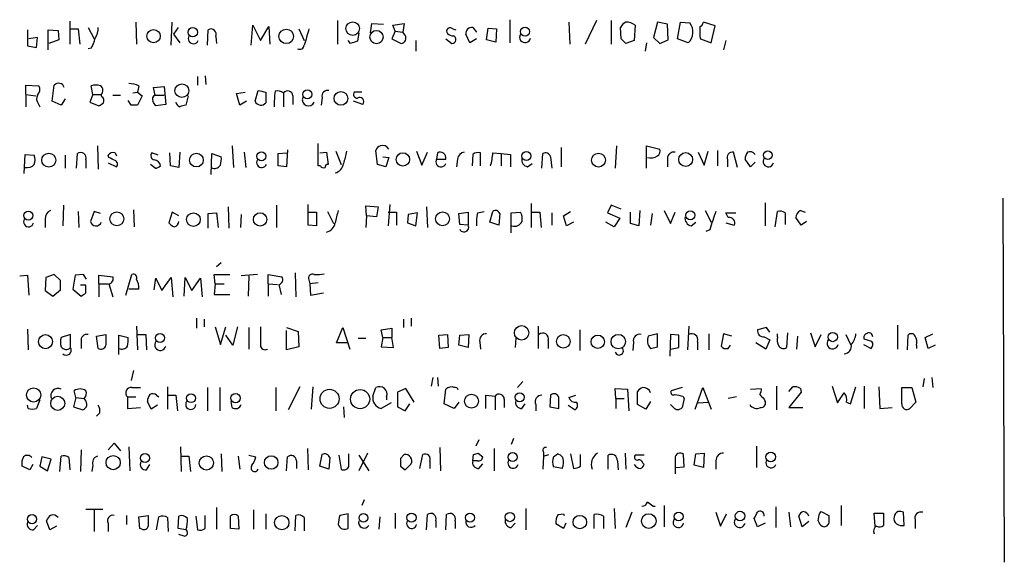
# Model space of a CAD drawing. Extents: x 8 to 1022, y 9 to 818.
# Drawn here: x 914 to 1022, y 63 to 123 of the extents above; entities that cross this region are included whole.
import ezdxf

# ---------------------------------------------------------------- set-up
doc = ezdxf.new("R2010")
doc.units = 0
doc.header["$MEASUREMENT"] = 0
doc.layers.add('MAIN', color=5, linetype='CONTINUOUS')

msp = doc.modelspace()

# ---------------------------------------------------------------- linework, layer by layer
at = {"layer": 'MAIN'}
for p, q in [((967.9093, 122.5126), (967.9093, 119.9726)), ((914.8233, 121.4119), (914.8233, 119.6339)), ((917.1093, 119.2106), (917.1093, 121.4119)), ((917.1093, 121.4119), (918.21, 121.3273)), ((919.48, 122.3433), (919.48, 119.8033)), ((919.48, 121.4966), (920.4113, 121.4966)), ((920.4113, 121.4966), (920.5807, 119.8033)), ((921.512, 121.6659), (922.1893, 120.3959)), ((926.7613, 122.2586), (926.846, 119.8033)), ((930.656, 119.7186), (930.7407, 122.2586)), ((931.418, 121.6659), (930.91, 120.9039)), ((934.6353, 119.7186), (934.72, 121.4119)), ((939.4613, 119.7186), (939.6307, 121.9199)), ((939.6307, 121.9199), (940.4773, 120.2266)), ((940.4773, 120.2266), (941.4087, 121.7506)), ((941.4087, 121.7506), (941.4933, 119.8033)), ((944.7107, 121.4966), (945.3033, 120.2266)), ((948.944, 122.4279), (948.944, 119.8033)), ((952.5847, 121.0733), (952.754, 122.0893)), ((952.754, 122.0893), (954.024, 122.0046)), ((955.04, 121.9199), (956.31, 122.0893)), ((955.294, 121.2426), (955.04, 121.9199)), ((956.31, 122.0893), (956.1407, 121.1579)), ((961.644, 121.4966), (961.9827, 121.4119)), ((963.8453, 121.6659), (964.2687, 121.1579)), ((965.3693, 120.3113), (965.5387, 121.5813)), ((965.5387, 121.5813), (966.47, 121.4966)), ((966.47, 121.4966), (966.3853, 120.0573)), ((974.4287, 122.2586), (974.5133, 119.8033)), ((977.4767, 122.4279), (976.2067, 119.8033)), ((979.0853, 122.4279), (979.0853, 119.8033)), ((980.186, 120.3959), (980.1013, 121.6659)), ((981.71, 121.9199), (981.6253, 120.2266)), ((984.1653, 122.2586), (983.742, 120.5653)), ((985.266, 122.0046), (984.1653, 122.2586)), ((985.3507, 120.3113), (985.266, 122.0046)), ((986.3667, 120.3959), (986.7053, 122.2586)), ((986.7053, 122.2586), (987.7213, 122.1739)), ((990.5153, 121.8353), (989.2453, 122.2586)), ((990.092, 119.9726), (990.5153, 121.8353)), ((915.924, 120.5653), (914.9927, 120.3959)), ((915.8393, 119.4646), (915.924, 120.5653)), ((918.2947, 120.3113), (917.194, 119.8879)), ((918.21, 121.3273), (918.2947, 120.3113)), ((930.91, 120.9039), (931.5873, 119.9726)), ((935.5667, 120.6499), (935.6513, 119.8879)), ((951.3147, 121.0733), (951.1453, 120.1419)), ((955.294, 121.2426), (954.9553, 120.3959)), ((954.9553, 120.3959), (955.9713, 119.8879)), ((955.294, 121.2426), (956.1407, 121.1579)), ((956.3947, 120.8193), (956.1407, 121.1579)), ((960.882, 120.3959), (961.5593, 119.8879)), ((963.5067, 119.9726), (963.0833, 120.9039)), ((964.2687, 120.3959), (963.5067, 119.9726)), ((966.3853, 120.0573), (965.3693, 120.3113)), ((983.742, 120.5653), (984.4193, 119.8879)), ((984.4193, 119.8879), (985.3507, 120.3113)), ((987.552, 119.9726), (986.3667, 120.3959)), ((988.822, 120.6499), (988.9067, 120.3959)), ((988.9067, 120.3959), (990.092, 119.9726)), ((914.8233, 119.6339), (915.8393, 119.4646)), ((921.8507, 119.3799), (921.512, 119.2953)), ((950.3833, 119.8879), (950.1293, 120.2266)), ((957.58, 120.2266), (957.58, 119.0413)), ((981.6253, 120.2266), (980.694, 119.8879)), ((982.98, 119.9726), (982.8107, 119.0413)), ((991.7007, 120.2266), (991.4467, 119.2106)), ((933.5347, 116.2473), (933.5347, 115.3159)), ((934.3813, 116.3319), (934.466, 115.4006)), ((914.654, 114.2999), (914.654, 115.3159)), ((914.654, 115.3159), (916.0933, 115.2313)), ((917.5327, 113.5379), (917.7867, 115.3159)), ((922.02, 114.2999), (921.8507, 115.2313)), ((927.1, 115.2313), (926.9307, 114.5539)), ((928.7087, 115.0619), (929.894, 115.1466)), ((928.878, 114.2153), (928.7087, 115.0619)), ((929.894, 115.1466), (930.0633, 113.1993)), ((914.654, 114.2999), (914.654, 112.9453)), ((914.654, 114.2999), (915.7547, 114.1306)), ((922.02, 114.2999), (921.6813, 113.4533)), ((922.02, 114.2999), (922.9513, 114.2999)), ((923.036, 114.0459), (922.9513, 114.2999)), ((924.2213, 114.2153), (925.068, 114.2153)), ((926.4227, 114.4693), (926.9307, 114.5539)), ((926.9307, 114.5539), (927.4387, 114.1306)), ((927.4387, 114.1306), (926.9307, 113.1146)), ((928.878, 114.2153), (929.894, 114.2153)), ((932.5187, 114.1306), (932.2647, 113.1146)), ((937.8527, 114.3846), (938.784, 114.5539)), ((938.1913, 113.1146), (937.8527, 114.3846)), ((939.8847, 113.5379), (940.2233, 114.7233)), ((941.07, 114.5539), (941.07, 113.3686)), ((943.0173, 114.4693), (943.0173, 112.9453)), ((944.0333, 114.1306), (944.0333, 113.1993)), ((947.2507, 113.9613), (947.166, 113.1146)), ((951.6533, 114.5539), (950.8067, 114.5539)), ((916.0087, 113.2839), (916.178, 112.9453)), ((918.5487, 113.1146), (917.5327, 113.5379)), ((918.972, 113.7919), (918.5487, 113.1146)), ((921.6813, 113.4533), (922.6973, 113.0299)), ((926.2533, 113.1146), (925.9147, 113.6226)), ((930.0633, 113.1993), (928.9627, 113.0299)), ((938.9533, 113.5379), (938.1913, 113.1146)), ((951.738, 113.1993), (950.722, 113.5379)), ((922.528, 108.6273), (922.6127, 106.0873)), ((937.3447, 108.6273), (937.514, 106.2566)), ((946.8273, 106.4259), (946.8273, 108.8813)), ((973.582, 108.4579), (973.582, 106.3413)), ((979.678, 108.6273), (979.5087, 106.1719)), ((982.98, 106.1719), (982.98, 108.6273)), ((982.98, 108.6273), (984.4193, 108.2886)), ((914.4847, 105.5793), (914.5693, 107.6959)), ((914.5693, 107.6959), (915.5853, 107.6113)), ((918.972, 107.6113), (918.972, 106.1719)), ((920.242, 106.1719), (920.3267, 107.7806)), ((923.798, 107.3573), (923.7133, 107.6113)), ((924.4753, 107.8653), (924.6447, 107.5266)), ((929.2167, 107.6113), (928.5393, 107.8653)), ((930.5713, 106.4259), (930.4867, 107.8653)), ((931.5873, 107.9499), (931.5027, 106.2566)), ((935.0587, 105.4946), (935.1433, 107.7806)), ((935.1433, 107.7806), (936.1593, 107.4419)), ((938.6993, 107.9499), (938.8687, 106.2566)), ((942.4247, 107.7806), (943.356, 107.8653)), ((942.4247, 106.4259), (942.4247, 107.7806)), ((943.4407, 108.2039), (943.356, 106.3413)), ((946.9967, 107.8653), (947.7587, 107.9499)), ((947.7587, 107.9499), (947.928, 106.5953)), ((948.7747, 108.0346), (949.3673, 106.5953)), ((953.3467, 106.5953), (953.1773, 108.1193)), ((953.9393, 107.4419), (954.6167, 107.3573)), ((954.6167, 107.3573), (954.278, 106.3413)), ((957.6647, 108.0346), (958.2573, 106.5106)), ((958.2573, 106.5106), (958.85, 107.9499)), ((959.9507, 107.8653), (959.866, 107.1879)), ((963.8453, 107.6959), (963.7607, 106.4259)), ((964.692, 106.4259), (964.692, 107.8653)), ((966.0467, 107.8653), (966.978, 107.7806)), ((966.978, 107.7806), (966.978, 106.4259)), ((966.978, 107.7806), (967.994, 107.6959)), ((967.994, 107.6959), (967.994, 106.3413)), ((971.4653, 106.1719), (971.55, 107.7806)), ((972.3967, 107.4419), (972.566, 106.1719)), ((988.6527, 107.9499), (989.33, 106.5106)), ((989.33, 106.5106), (989.7533, 108.0346)), ((990.7693, 108.1193), (990.7693, 106.4259)), ((992.9707, 106.2566), (992.5473, 107.9499)), ((921.258, 107.1033), (921.258, 106.1719)), ((923.7133, 106.7646), (924.6447, 106.3413)), ((928.878, 106.1719), (928.37, 106.5953)), ((931.5027, 106.2566), (930.5713, 106.4259)), ((943.356, 106.3413), (942.4247, 106.4259)), ((947.0813, 106.4259), (946.8273, 106.4259)), ((954.278, 106.3413), (953.3467, 106.5953)), ((959.866, 107.1879), (960.882, 107.1879)), ((962.152, 107.1879), (962.0673, 106.3413)), ((969.8567, 106.3413), (970.3647, 106.6799)), ((985.266, 107.2726), (985.266, 106.3413)), ((991.87, 107.1033), (991.87, 106.3413)), ((994.41, 106.3413), (993.8173, 107.1879)), ((994.918, 106.8493), (994.41, 106.3413)), ((918.8027, 102.1079), (918.718, 99.8219)), ((936.9213, 101.9386), (937.006, 99.5679)), ((942.2553, 102.1079), (942.2553, 99.6526)), ((945.7267, 99.9066), (945.7267, 102.1926)), ((952.1613, 100.9226), (952.0767, 102.0233)), ((952.0767, 102.0233), (953.4313, 101.9386)), ((953.4313, 101.9386), (953.262, 100.8379)), ((954.7013, 102.1926), (954.532, 99.8219)), ((958.7653, 101.9386), (958.85, 99.6526)), ((970.28, 102.2773), (970.28, 99.6526)), ((979.0853, 102.1079), (978.662, 101.2613)), ((980.186, 101.6846), (979.0853, 102.1079)), ((996.0187, 102.3619), (996.0187, 99.8219)), ((1022.1807, 102.8699), (1022.35, 62.8226)), ((920.4113, 101.4306), (920.496, 99.6526)), ((922.1893, 101.4306), (921.766, 100.3299)), ((922.8667, 101.1766), (922.1893, 101.4306)), ((926.5073, 101.5999), (926.592, 99.7373)), ((930.7407, 101.3459), (930.402, 100.1606)), ((931.5027, 100.9226), (930.7407, 101.3459)), ((934.72, 101.1766), (935.6513, 101.2613)), ((934.72, 99.5679), (934.72, 101.1766)), ((935.6513, 101.2613), (935.8207, 99.6526)), ((938.3607, 101.0919), (938.276, 99.6526)), ((945.8113, 101.3459), (946.658, 101.3459)), ((946.658, 101.3459), (946.658, 99.8219)), ((947.8433, 101.4306), (948.5207, 100.0759)), ((952.1613, 100.9226), (952.0767, 99.6526)), ((953.262, 100.8379), (952.1613, 100.9226)), ((954.532, 101.3459), (955.4633, 101.3459)), ((955.4633, 101.3459), (955.4633, 99.9066)), ((956.7333, 101.0919), (956.6487, 100.1606)), ((957.7493, 101.2613), (956.7333, 101.0919)), ((957.58, 99.8219), (957.7493, 101.2613)), ((962.3213, 101.1766), (963.3373, 101.3459)), ((962.406, 99.9913), (962.3213, 101.1766)), ((963.3373, 101.3459), (963.3373, 99.9066)), ((964.3533, 101.2613), (965.1153, 101.4306)), ((965.708, 100.2453), (966.0467, 101.4306)), ((966.8087, 101.1766), (966.724, 99.9066)), ((968.0787, 101.2613), (969.0947, 101.3459)), ((968.0787, 99.0599), (968.0787, 101.2613)), ((970.28, 101.3459), (971.2113, 101.3459)), ((971.2113, 101.3459), (971.3807, 99.6526)), ((972.566, 101.2613), (972.566, 99.9066)), ((973.836, 100.9226), (974.598, 101.4306)), ((974.1747, 99.8219), (973.836, 100.9226)), ((978.662, 101.2613), (980.0167, 100.6686)), ((981.202, 100.0759), (981.202, 101.3459)), ((982.218, 101.5153), (982.1333, 99.8219)), ((983.5727, 101.1766), (983.4033, 99.9066)), ((984.9273, 101.5153), (985.6047, 100.0759)), ((985.6047, 100.0759), (986.1127, 101.3459)), ((989.4147, 101.5153), (990.092, 100.2453)), ((991.9547, 100.7533), (991.7007, 101.2613)), ((991.7007, 101.2613), (992.8013, 101.2613)), ((997.1193, 99.7373), (997.3733, 101.4306)), ((998.22, 101.2613), (998.22, 99.9913)), ((999.9133, 101.5153), (1000.4213, 101.3459)), ((916.7707, 100.5839), (916.7707, 99.6526)), ((946.658, 99.8219), (945.7267, 99.9066)), ((956.6487, 100.1606), (957.58, 99.8219)), ((963.3373, 99.9066), (962.406, 99.9913)), ((966.724, 99.9066), (965.708, 100.2453)), ((974.9367, 100.2453), (974.1747, 99.8219)), ((979.424, 99.7373), (978.4927, 100.2453)), ((980.0167, 100.6686), (979.424, 99.7373)), ((982.1333, 99.8219), (981.202, 100.0759)), ((987.8907, 99.8219), (988.3987, 100.2453)), ((991.7007, 100.1606), (992.632, 99.9066)), ((999.998, 99.9066), (999.4053, 100.7533)), ((1000.5907, 100.3299), (999.998, 99.9066)), ((989.9227, 99.3986), (989.4993, 99.2293)), ((936.1593, 95.7579), (935.6513, 95.3346)), ((913.9767, 94.3186), (914.8233, 94.4033)), ((914.8233, 94.4033), (914.9927, 92.2019)), ((917.7867, 94.4879), (916.8553, 94.1493)), ((918.464, 93.8106), (917.7867, 94.4879)), ((920.0727, 94.4033), (919.8187, 92.8793)), ((921.004, 94.4879), (920.0727, 94.4033)), ((921.3427, 93.9799), (921.004, 94.4879)), ((922.6973, 93.4719), (922.6973, 94.4033)), ((922.6973, 94.4033), (924.2213, 94.2339)), ((925.6607, 92.2019), (926.338, 94.4879)), ((935.482, 93.4719), (935.3973, 94.4879)), ((935.3973, 94.4879), (937.0907, 94.4879)), ((940.1387, 94.4879), (938.3607, 94.3186)), ((939.2073, 94.3186), (939.1227, 92.1173)), ((941.324, 93.4719), (941.324, 94.4879)), ((941.324, 94.4879), (942.848, 94.2339)), ((944.2873, 94.6573), (944.372, 92.0326)), ((916.8553, 94.1493), (916.7707, 92.7099)), ((921.258, 93.3026), (920.6653, 93.3026)), ((921.258, 92.4559), (921.258, 93.3026)), ((922.6973, 93.4719), (922.6973, 92.0326)), ((922.6973, 93.4719), (923.7133, 93.4719)), ((923.798, 93.4719), (924.2213, 92.0326)), ((928.7933, 92.7946), (928.9627, 94.0646)), ((928.9627, 94.0646), (929.64, 92.7099)), ((929.64, 92.7099), (930.656, 94.1493)), ((930.656, 94.1493), (930.8253, 92.0326)), ((932.0953, 92.1173), (932.18, 94.1493)), ((932.18, 94.1493), (932.942, 92.7099)), ((932.942, 92.7099), (933.8733, 94.0646)), ((933.8733, 94.0646), (934.0427, 92.0326)), ((935.482, 93.4719), (935.3973, 92.2866)), ((935.482, 93.4719), (936.498, 93.4719)), ((941.324, 93.4719), (941.324, 92.1173)), ((941.324, 93.4719), (942.34, 93.3873)), ((942.5093, 93.3873), (942.7633, 92.2866)), ((945.8113, 93.8953), (945.896, 93.4719)), ((946.8273, 93.5566), (945.896, 93.4719)), ((945.896, 93.4719), (945.9807, 92.2019)), ((916.7707, 92.7099), (917.6173, 92.1173)), ((917.6173, 92.1173), (918.464, 92.7946)), ((919.8187, 92.8793), (920.75, 92.1173)), ((927.1, 92.8793), (925.9993, 92.8793)), ((935.3973, 92.2866), (937.0907, 92.2866)), ((945.9807, 92.2019), (947.42, 92.4559)), ((933.45, 89.6619), (933.45, 88.5613)), ((934.2967, 89.5773), (934.2967, 88.7306)), ((956.2253, 89.5773), (956.2253, 88.6459)), ((957.072, 89.6619), (957.072, 88.8153)), ((1010.5813, 88.8999), (1010.5813, 86.2753)), ((914.8233, 88.4766), (914.908, 86.1906)), ((919.5647, 87.8839), (918.5487, 87.5453)), ((919.5647, 86.4446), (919.5647, 87.8839)), ((922.4433, 87.7146), (923.4593, 87.8839)), ((924.8987, 85.6826), (924.8987, 87.7993)), ((924.8987, 87.7993), (925.9147, 87.5453)), ((926.846, 88.8153), (926.9307, 86.1906)), ((926.9307, 87.8839), (927.862, 87.8839)), ((927.862, 87.8839), (927.9467, 86.1906)), ((935.482, 88.7306), (936.0747, 86.7833)), ((936.0747, 86.7833), (936.6673, 88.7306)), ((937.4293, 86.6986), (936.6673, 87.7993)), ((937.9373, 88.7306), (937.4293, 86.6986)), ((939.2073, 88.6459), (939.2073, 86.2753)), ((943.356, 88.6459), (944.626, 88.2226)), ((943.356, 86.1906), (943.356, 88.3073)), ((944.626, 88.2226), (944.7107, 86.5293)), ((948.8593, 86.9526), (949.5367, 88.6459)), ((949.5367, 88.6459), (950.2987, 86.2753)), ((953.77, 88.3919), (954.9553, 88.5613)), ((953.9393, 87.5453), (953.77, 88.3919)), ((954.9553, 88.5613), (954.9553, 87.5453)), ((960.12, 87.7993), (961.0513, 87.8839)), ((960.2047, 86.3599), (960.12, 87.7993)), ((961.0513, 87.8839), (961.136, 86.4446)), ((962.3213, 86.6986), (962.406, 87.7993)), ((962.406, 87.7993), (963.422, 87.8839)), ((963.422, 87.8839), (963.3373, 86.4446)), ((971.042, 88.8153), (971.042, 86.3599)), ((975.614, 88.3919), (975.614, 86.1059)), ((984.1653, 87.9686), (983.1493, 87.7146)), ((984.1653, 86.5293), (984.1653, 87.9686)), ((985.6047, 87.8839), (985.52, 85.5133)), ((986.536, 87.7993), (985.6047, 87.8839)), ((986.536, 86.4446), (986.536, 87.7993)), ((987.6367, 88.8153), (987.4673, 86.1906)), ((989.838, 87.9686), (989.838, 86.1906)), ((991.4467, 87.9686), (991.1927, 86.6139)), ((992.378, 87.7146), (991.4467, 87.9686)), ((996.188, 88.6459), (995.172, 88.3919)), ((996.5267, 88.1379), (996.188, 88.6459)), ((997.3733, 87.6299), (997.3733, 87.9686)), ((998.474, 88.0533), (998.3893, 86.4446)), ((1001.014, 88.0533), (1001.522, 86.5293)), ((1001.522, 86.5293), (1002.1993, 87.8839)), ((1004.9087, 87.8839), (1005.4167, 86.7833)), ((1011.682, 86.1906), (1011.7667, 87.7993)), ((1013.6293, 87.5453), (1014.476, 87.9686)), ((920.75, 87.1219), (920.75, 86.3599)), ((922.6127, 86.3599), (922.4433, 87.7146)), ((950.0447, 86.9526), (948.8593, 86.9526)), ((951.23, 87.4606), (952.0767, 87.4606)), ((953.9393, 87.5453), (953.77, 86.5293)), ((953.9393, 87.5453), (954.9553, 87.5453)), ((955.1247, 86.4446), (954.9553, 87.5453)), ((964.6073, 87.0373), (964.692, 86.2753)), ((968.5867, 87.4606), (968.502, 86.4446)), ((972.1427, 87.2066), (972.1427, 86.3599)), ((981.5407, 87.0373), (981.456, 86.1059)), ((988.568, 87.1219), (988.568, 86.1906)), ((996.1033, 86.2753), (995.0027, 86.9526)), ((995.934, 87.6299), (996.5267, 87.2913)), ((996.5267, 87.2913), (996.1033, 86.2753)), ((999.5747, 87.7146), (999.49, 86.2753)), ((1006.856, 86.7833), (1007.7027, 86.3599)), ((1007.7873, 87.1219), (1006.9407, 87.3759)), ((1013.968, 86.3599), (1013.6293, 87.5453)), ((944.7107, 86.5293), (943.356, 86.1906)), ((953.77, 86.5293), (955.1247, 86.4446)), ((961.136, 86.4446), (960.2047, 86.3599)), ((963.3373, 86.4446), (962.3213, 86.6986)), ((983.4033, 86.3599), (984.1653, 86.5293)), ((985.6047, 86.2753), (986.536, 86.4446)), ((991.9547, 86.3599), (992.2087, 86.6986)), ((1012.698, 86.6986), (1012.698, 86.3599)), ((1014.73, 86.6986), (1013.968, 86.3599)), ((926.5073, 83.9046), (926.2533, 82.8039)), ((959.4427, 83.1426), (959.2733, 82.2113)), ((959.9507, 83.1426), (960.0353, 82.2113)), ((969.3487, 82.7193), (968.756, 82.0419)), ((1013.5447, 83.0579), (1013.3753, 82.1266)), ((1014.3913, 83.1426), (1014.476, 82.0419)), ((920.1573, 80.9413), (919.988, 81.7033)), ((926.338, 82.0419), (927.2693, 82.0419)), ((930.2327, 82.1266), (930.2327, 79.6713)), ((934.6353, 82.0419), (934.6353, 79.5019)), ((935.99, 82.0419), (935.99, 79.5019)), ((942.1707, 82.0419), (942.1707, 79.5019)), ((944.7953, 82.1266), (943.5253, 79.5866)), ((946.2347, 82.1266), (946.0653, 79.6713)), ((952.8387, 81.1106), (953.1773, 82.0419)), ((956.4793, 81.9573), (955.548, 81.5339)), ((955.548, 81.5339), (955.548, 79.9253)), ((957.4107, 80.4333), (956.4793, 81.9573)), ((960.7127, 80.2639), (960.882, 81.8726)), ((979.5933, 80.8566), (979.5087, 81.9573)), ((979.5087, 81.9573), (980.8633, 81.8726)), ((980.8633, 81.8726), (981.0327, 79.5019)), ((981.964, 80.1793), (981.964, 81.6186)), ((986.8747, 82.0419), (985.6893, 81.7033)), ((988.314, 79.6713), (989.1607, 82.0419)), ((989.1607, 82.0419), (990.092, 79.6713)), ((994.41, 81.8726), (995.5953, 81.9573)), ((997.2887, 82.2113), (997.2887, 79.5866)), ((998.6433, 81.6186), (999.0667, 82.1266)), ((999.998, 81.5339), (998.6433, 79.8406)), ((999.9133, 81.9573), (999.998, 81.5339)), ((1003.3847, 82.2113), (1003.9773, 80.3486)), ((1003.9773, 80.3486), (1004.7393, 81.4493)), ((1005.4167, 80.2639), (1006.0093, 82.1266)), ((1006.9407, 82.2113), (1006.9407, 79.7559)), ((1008.5493, 82.1266), (1008.634, 79.7559)), ((1011.0893, 82.0419), (1012.19, 82.0419)), ((1011.0893, 80.2639), (1011.0893, 82.0419)), ((1012.19, 82.0419), (1012.6133, 80.4333)), ((916.178, 80.6873), (915.8393, 79.7559)), ((920.1573, 80.9413), (919.9033, 79.9253)), ((920.1573, 80.9413), (921.0887, 80.8566)), ((921.1733, 80.6873), (921.0887, 80.8566)), ((925.83, 81.0259), (925.83, 79.7559)), ((925.83, 81.0259), (926.7613, 81.0259)), ((928.4547, 79.6713), (928.0313, 80.5179)), ((929.0473, 81.1953), (929.3013, 81.0259)), ((930.3173, 81.1953), (931.164, 81.1953)), ((931.164, 81.1953), (931.3333, 79.5019)), ((937.3447, 79.8406), (937.26, 80.5179)), ((954.8707, 80.3486), (953.77, 79.7559)), ((954.3627, 81.0259), (954.3627, 80.6873)), ((956.3947, 79.5019), (956.9027, 80.2639)), ((961.8133, 79.7559), (960.7127, 80.2639)), ((962.3213, 80.4333), (961.8133, 79.7559)), ((965.2847, 79.7559), (965.2847, 81.1953)), ((965.2847, 81.1953), (966.3007, 81.1106)), ((966.3007, 81.1106), (966.3007, 79.5866)), ((967.3167, 80.7719), (967.3167, 79.8406)), ((969.264, 79.7559), (969.6027, 80.2639)), ((972.3967, 81.1953), (972.312, 79.9253)), ((974.4287, 80.9413), (975.1907, 81.1953)), ((979.5933, 80.8566), (979.5933, 79.7559)), ((979.5933, 80.8566), (980.5247, 80.8566)), ((983.4033, 80.5179), (982.8953, 79.6713)), ((987.1287, 80.8566), (986.8747, 79.8406)), ((986.9593, 81.1106), (987.1287, 80.8566)), ((988.6527, 80.3486), (989.7533, 80.4333)), ((992.886, 81.0259), (991.9547, 80.8566)), ((995.934, 80.7719), (996.0187, 80.5179)), ((1004.9933, 80.4333), (1005.4167, 80.2639)), ((1012.6133, 80.4333), (1011.936, 79.7559)), ((914.908, 79.7559), (914.8233, 80.0946)), ((919.9033, 79.9253), (920.9193, 79.5866)), ((922.782, 79.2479), (922.4433, 78.9093)), ((925.83, 79.7559), (927.2693, 79.8406)), ((929.132, 80.0946), (928.4547, 79.6713)), ((949.6213, 79.9253), (949.706, 78.7399)), ((955.548, 79.9253), (956.3947, 79.5019)), ((970.788, 80.1793), (970.788, 79.5019)), ((972.312, 79.9253), (973.328, 79.7559)), ((974.344, 80.0946), (975.106, 79.5866)), ((982.8953, 79.6713), (981.964, 80.1793)), ((985.9433, 79.8406), (985.6047, 80.1793)), ((998.6433, 79.8406), (1000.1673, 79.8406)), ((1008.634, 79.7559), (1009.9887, 79.8406)), ((923.7133, 75.1839), (924.3907, 75.9459)), ((924.3907, 75.9459), (925.068, 75.0993)), ((964.5227, 76.2846), (964.184, 75.6073)), ((968.3327, 76.4539), (968.0787, 75.7766)), ((920.75, 75.1839), (920.6653, 72.8133)), ((925.9993, 75.5226), (926.084, 72.8979)), ((931.672, 75.5226), (931.7567, 72.8133)), ((945.642, 75.3533), (945.7267, 72.9826)), ((952.246, 74.8453), (951.3147, 72.8979)), ((960.2047, 75.4379), (960.2893, 72.8979)), ((964.438, 74.8453), (964.946, 74.4219)), ((966.216, 75.3533), (966.216, 72.8979)), ((971.6347, 74.9299), (971.6347, 74.5066)), ((980.6093, 74.8453), (980.694, 73.0673)), ((988.3987, 74.7606), (989.33, 74.8453)), ((989.33, 74.8453), (989.2453, 73.2366)), ((995.0873, 75.6073), (995.0873, 73.2366)), ((916.432, 74.4219), (916.178, 73.4059)), ((917.448, 74.1679), (916.432, 74.4219)), ((917.0247, 72.8979), (917.448, 74.1679)), ((918.3793, 72.8133), (918.5487, 74.5066)), ((919.3953, 74.3373), (919.48, 72.9826)), ((931.8413, 74.5066), (932.6033, 74.5066)), ((932.6033, 74.5066), (932.7727, 72.8133)), ((936.1593, 74.7606), (936.244, 72.8133)), ((938.022, 74.5066), (938.1913, 73.0673)), ((939.2073, 74.5913), (939.9693, 74.4219)), ((943.356, 72.8979), (943.4407, 74.4219)), ((944.4567, 73.9986), (944.4567, 73.1519)), ((946.9967, 73.4059), (947.2507, 74.6759)), ((948.0973, 74.3373), (948.0127, 73.0673)), ((949.1133, 74.5913), (949.3673, 73.0673)), ((950.214, 73.4059), (950.214, 74.7606)), ((951.3147, 74.5913), (952.4153, 72.8979)), ((956.31, 74.6759), (955.8867, 74.2526)), ((958.0033, 73.1519), (958.342, 74.6759)), ((959.104, 73.9139), (959.104, 73.1519)), ((963.8453, 73.9986), (963.93, 74.6759)), ((964.3533, 73.9986), (963.8453, 73.9986)), ((971.6347, 74.5066), (971.55, 73.0673)), ((971.6347, 74.5066), (972.2273, 74.6759)), ((972.7353, 74.4219), (973.1587, 74.7606)), ((974.598, 74.7606), (974.9367, 73.1519)), ((975.6987, 73.4059), (975.6987, 74.6759)), ((978.7467, 73.0673), (978.7467, 74.5913)), ((979.7627, 73.9986), (979.8473, 72.9826)), ((982.726, 74.5913), (981.71, 74.5913)), ((982.5567, 73.7446), (982.726, 73.5753)), ((986.1127, 74.2526), (986.1127, 72.5593)), ((987.1287, 73.3213), (987.044, 74.6759)), ((988.2293, 73.4906), (988.3987, 74.7606)), ((990.6, 73.9986), (990.6, 73.0673)), ((915.0773, 72.9826), (914.2307, 73.4059)), ((915.416, 73.5753), (915.0773, 72.9826)), ((916.178, 73.4059), (917.0247, 72.8979)), ((922.02, 73.4906), (921.9353, 72.8133)), ((927.9467, 72.9826), (928.2853, 73.5753)), ((948.0127, 73.0673), (946.9967, 73.4059)), ((955.8867, 73.4059), (956.3947, 72.9826)), ((956.3947, 72.9826), (957.072, 73.6599)), ((964.5227, 73.1519), (964.946, 73.6599)), ((973.6667, 73.1519), (972.7353, 73.3213)), ((986.1973, 73.2366), (987.1287, 73.3213)), ((989.2453, 73.2366), (988.2293, 73.4906)), ((951.9073, 69.6806), (951.6533, 69.0879)), ((921.258, 68.6646), (923.1207, 68.6646)), ((922.1893, 68.5799), (922.1893, 66.2093)), ((935.6513, 68.8339), (935.6513, 66.4633)), ((939.7153, 68.5799), (939.7153, 66.4633)), ((969.6873, 68.7493), (969.6873, 66.3786)), ((979.424, 68.7493), (979.5087, 66.5479)), ((981.3713, 68.3259), (980.694, 66.6326)), ((983.6573, 69.0033), (983.9113, 69.0033)), ((984.9273, 69.0879), (984.9273, 66.7173)), ((990.6, 68.3259), (991.108, 66.8019)), ((997.204, 68.9186), (997.204, 66.6326)), ((998.6433, 68.3259), (998.8127, 66.7173)), ((1002.03, 68.2413), (1002.1993, 68.4106)), ((1002.1993, 68.4106), (1003.046, 67.9873)), ((1004.4007, 69.0879), (1004.4007, 66.8866)), ((1011.3433, 66.8866), (1011.2587, 68.3259)), ((917.2787, 66.3786), (916.94, 67.3946)), ((925.7453, 67.9873), (925.7453, 66.9713)), ((927.1, 67.8179), (928.116, 67.9873)), ((927.1847, 66.5479), (927.1, 67.8179)), ((929.0473, 66.3786), (929.3013, 67.8179)), ((930.2327, 67.7333), (930.3173, 66.2093)), ((931.418, 66.5479), (931.5027, 67.9026)), ((933.3653, 67.9026), (933.5347, 66.3786)), ((934.3813, 66.5479), (934.3813, 67.9873)), ((937.1753, 66.5479), (937.1753, 67.9026)), ((938.022, 67.9026), (938.1067, 66.4633)), ((941.07, 68.1566), (941.07, 66.4633)), ((944.2873, 66.2939), (944.372, 67.9873)), ((945.3033, 67.7333), (945.3033, 66.2939)), ((950.1293, 68.1566), (949.198, 67.9873)), ((950.1293, 66.5479), (950.1293, 68.1566)), ((953.6007, 67.8179), (953.516, 66.4633)), ((955.294, 68.2413), (955.294, 66.5479)), ((958.7653, 66.3786), (958.85, 68.0719)), ((959.7813, 67.3946), (959.7813, 66.6326)), ((960.882, 66.3786), (960.9667, 68.0719)), ((961.898, 67.3946), (961.898, 66.5479)), ((973.2433, 68.0719), (973.836, 68.1566)), ((973.836, 68.1566), (973.9207, 67.9873)), ((977.2227, 66.5479), (977.2227, 68.0719)), ((978.2387, 67.9026), (978.2387, 66.5479)), ((991.108, 66.8019), (991.7853, 68.1566)), ((995.172, 66.7173), (994.8333, 67.6486)), ((1000.0827, 66.7173), (999.744, 67.9026)), ((1000.8447, 67.3099), (1000.0827, 66.7173)), ((1008.126, 66.8019), (1008.0413, 68.2413)), ((1008.0413, 68.2413), (1009.0573, 68.2413)), ((1009.0573, 68.2413), (1009.0573, 66.8866)), ((1012.5287, 67.4793), (1012.5287, 66.5479)), ((915.5007, 66.3786), (915.924, 66.8866)), ((918.0407, 66.8019), (917.2787, 66.3786)), ((923.7133, 67.1406), (923.7133, 66.2093)), ((927.4387, 66.4633), (927.1847, 66.5479)), ((932.2647, 66.3786), (931.418, 66.5479)), ((938.1067, 66.4633), (937.1753, 66.5479)), ((968.0787, 66.6326), (968.502, 67.1406)), ((973.836, 66.5479), (972.9893, 67.0559)), ((974.09, 67.1406), (973.836, 66.5479)), ((996.0187, 67.1406), (995.172, 66.7173)), ((932.0953, 65.7013), (931.5027, 65.8706))]:
    msp.add_line(p, q, dxfattribs=at)
for centre, radius in [((928.7113, 120.6987), 0.7293), ((933.0181, 121.1343), 0.5151), ((943.3138, 120.6758), 0.799), ((950.6294, 121.5354), 0.7463), ((969.5963, 121.2008), 0.4965), ((953.2443, 120.6005), 0.7272), ((931.8251, 114.7057), 0.7549), ((945.642, 114.3), 0.4956), ((949.3346, 113.8502), 0.7566), ((917.1771, 107.0635), 0.7696), ((933.4232, 107.0691), 0.7556), ((940.5848, 107.4864), 0.4983), ((956.1516, 107.1427), 0.7353), ((969.7519, 107.5244), 0.4899), ((977.6825, 107.0694), 0.7633), ((987.2791, 107.1261), 0.7627), ((996.3283, 107.6163), 0.4798), ((914.9308, 100.9671), 0.4983), ((924.6652, 100.6105), 0.7688), ((933.097, 100.517), 0.7497), ((940.4387, 100.5412), 0.7398), ((960.5188, 100.6051), 0.7581), ((987.7872, 101.0004), 0.4961), ((916.8125, 87.0941), 0.7709), ((929.4241, 87.5), 0.5073), ((969.2182, 88.0642), 0.7929), ((973.8058, 87.1252), 0.7478), ((977.6036, 87.0797), 0.7406), ((979.8585, 87.1012), 0.7905), ((1003.4693, 87.5993), 0.5064), ((915.5134, 81.2288), 0.7782), ((932.8403, 80.8775), 0.4929), ((937.7395, 80.8887), 0.5191), ((948.0831, 80.8074), 1.0505), ((951.4442, 80.7703), 1.0551), ((963.7126, 80.548), 0.7623), ((969.0083, 80.9714), 0.4869), ((918.1592, 80.3082), 0.7726), ((927.7704, 74.2886), 0.5023), ((968.239, 74.3981), 0.4873), ((996.6446, 74.4067), 0.5323), ((924.2636, 73.787), 0.7833), ((934.5299, 73.7524), 0.7812), ((941.6596, 73.8023), 0.7477), ((967.9304, 67.8003), 0.51), ((986.5093, 67.8586), 0.483), ((993.2705, 67.9056), 0.5319), ((915.3383, 67.571), 0.5028), ((942.8271, 67.1877), 0.7884), ((951.8057, 67.7164), 0.4794), ((957.1039, 67.7415), 0.502), ((963.5384, 67.7333), 0.4992), ((975.6334, 67.2457), 0.7422), ((983.217, 67.3608), 0.8055)]:
    msp.add_circle(centre, radius, dxfattribs=at)
for centre, radius, start, end in [((920.7644, 121.553), 1.8517, 324.610514, 3.495464), ((935.024, 120.8982), 0.5969, 335.414618, 120.616414), ((1390.0701, -6.3961), 462.3012, 163.940011, 164.169187), ((961.3477, 121.2426), 0.3875, 40.604502, 220.604502), ((963.7606, 120.9886), 0.6826, 82.87186, 187.12814), ((981.4134, 120.9465), 1.4964, 118.735138, 151.264862), ((980.6521, 120.4398), 1.8193, 54.444749, 88.680301), ((986.5112, 121.1598), 1.5788, 311.240547, 39.964014), ((1242.8218, 121.1579), 254.0003, 179.885409, 180.114592), ((988.1454, 122.5966), 1.1507, 306.016391, 342.917772), ((919.1268, 121.0592), 3.1999, 328.345929, 349.582729), ((933.0901, 120.4383), 0.5699, 148.672427, 338.196724), ((955.8816, 120.4906), 0.6093, 278.465208, 32.644269), ((961.6985, 121.6843), 0.9502, 227.068388, 271.821364), ((961.5499, 120.3301), 0.4423, 271.217773, 66.153268), ((969.6045, 120.587), 0.6003, 148.134241, 349.790766), ((853.44, -6.8581), 179.6055, 44.885409, 45.114591), ((944.7531, 119.8116), 0.558, 247.695256, 350.40601), ((1014.2642, -70.4849), 200.8048, 108.320348, 108.549531), ((915.3834, 114.8275), 0.8167, 311.445945, 29.63176), ((918.2644, 114.8745), 0.6504, 16.743959, 137.26173), ((922.3587, 113.7484), 1.5675, 71.089977, 108.910023), ((922.5556, 114.7335), 0.587, 312.383335, 57.996686), ((925.8508, 112.3299), 3.1589, 66.705668, 87.305524), ((916.7815, 113.8237), 0.9427, 155.45494, 214.934259), ((922.6128, 113.5803), 0.6292, 340.338213, 47.731211), ((929.0897, 113.7496), 0.5116, 114.445809, 204.445809), ((982.9918, 326.2894), 215.8457, 258.571561, 258.80077), ((953.0719, 113.2403), 11.0745, 172.74632, 181.526408), ((942.3824, 113.623), 1.058, 53.122521, 106.269736), ((943.4648, 114.1185), 0.5686, 1.219304, 141.906726), ((945.769, 113.7073), 0.6836, 158.204816, 338.197034), ((947.8688, 114.1052), 0.6346, 76.894405, 193.105595), ((951.1453, 114.2999), 0.4233, 143.124688, 270), ((951.3993, 113.5009), 0.4535, 318.316101, 124.061498), ((838.284, 240.1877), 152.6261, 303.578069, 303.807272), ((926.592, -56.2353), 169.3502, 89.885409, 90.114591), ((801.8049, 28.6166), 152.6261, 33.578069, 33.807272), ((931.8202, 113.5697), 0.6664, 190.058778, 249.544581), ((974.2495, -56.314), 174.5531, 103.917671, 104.146862), ((940.5288, 113.8132), 0.7004, 203.14274, 320.59663), ((953.7703, 108.0343), 0.5991, 98.157154, 171.842846), ((953.9393, 107.8758), 0.7933, 31.357663, 108.674774), ((914.1042, 107.1033), 1.5658, 341.068631, 18.931369), ((920.7, 107.3149), 0.5968, 339.232698, 128.715279), ((924.2636, 107.2302), 0.6694, 71.565051, 145.296185), ((839.4466, -62.167), 189.3506, 63.316974, 63.546117), ((928.8639, 107.5502), 0.4524, 135.850821, 261.022765), ((933.7881, 107.1878), 2.3848, 343.502805, 6.116527), ((1288.4948, 22.675), 349.1305, 165.848186, 166.077349), ((960.2642, 107.3174), 0.6312, 348.161363, 119.77753), ((963.041, 107.0609), 0.898, 98.130102, 171.869898), ((964.4381, 106.9335), 0.9658, 74.757889, 127.866658), ((960.5922, 108.0857), 5.459, 342.298913, 357.686108), ((971.8463, 107.2937), 0.57, 15.069981, 121.322346), ((983.4458, 108.5421), 1.2446, 252.169215, 305.318257), ((983.9112, 108.0346), 0.5681, 296.574073, 26.56054), ((985.9998, 107.2232), 0.7354, 81.169134, 176.148614), ((992.4506, 107.3331), 0.6243, 81.089873, 201.593533), ((995.3419, 107.103), 1.527, 146.315136, 176.812677), ((994.3253, 107.2584), 0.7367, 36.432795, 110.169163), ((914.7811, 107.3146), 1.0789, 258.679654, 318.18962), ((924.3341, 106.6235), 0.4197, 317.742842, 70.334234), ((928.7511, 106.3837), 0.7208, 3.356192, 86.643808), ((928.8184, 107.1294), 0.9594, 273.561805, 312.837328), ((935.4397, 106.8917), 0.7406, 239.040224, 329.029609), ((940.6255, 106.8069), 0.5699, 148.66384, 338.206058), ((947.42, 106.5955), 0.3788, 206.598874, 296.54476), ((947.8857, 106.2989), 0.2994, 81.878017, 188.121983), ((948.4245, 106.8421), 1.2077, 282.699128, 352.281839), ((960.3528, 106.8916), 0.5699, 148.672427, 338.196724), ((969.9768, 107.072), 0.7405, 164.282051, 260.666152), ((996.3856, 106.9057), 0.5819, 140.908052, 345.963757), ((917.7223, 100.6327), 0.9528, 112.13417, 182.935673), ((1287.5164, 16.1674), 349.0819, 165.848158, 166.077353), ((970.0697, 100.2031), 5.8135, 169.512328, 183.759661), ((966.343, 101.0495), 0.4827, 15.265529, 127.864574), ((967.9096, 100.6263), 1.3865, 347.655866, 31.266381), ((988.1109, 100.7025), 0.9078, 171.421795, 255.960695), ((1498.2684, -68.9128), 535.4849, 161.451302, 161.680482), ((997.6274, 100.4995), 0.9651, 52.120851, 105.264491), ((1000.2946, 100.7108), 0.8903, 115.359033, 177.263894), ((914.9574, 100.2876), 0.5579, 147.919501, 346.842977), ((922.3695, 100.4402), 0.6135, 190.357472, 341.479416), ((931.3327, 100.8372), 1.1506, 216.016391, 252.917772), ((930.9153, 100.3194), 0.5875, 277.767362, 1.024075), ((947.4932, 100.3228), 1.2077, 282.699128, 352.281839), ((962.8834, 99.6691), 0.5123, 201.265562, 27.620499), ((968.4297, 100.6912), 0.9092, 252.962135, 336.584607), ((992.0816, 100.1606), 0.6062, 335.2275, 102.084854), ((926.4862, 94.1281), 0.3891, 337.613458, 112.386542), ((946.2092, 94.09), 0.443, 63.915005, 206.073378), ((946.7002, 97.8325), 3.3577, 264.939051, 283.862835), ((664.464, 93.3026), 254.0005, 359.885409, 0.114591), ((923.7459, 93.9994), 0.5301, 275.640682, 26.255687), ((924.6939, 92.9036), 2.4062, 359.421371, 26.570376), ((942.3612, 93.9376), 0.5699, 285.062887, 31.327573), ((836.354, 219.2866), 152.6261, 303.57027, 303.799453), ((921.368, 87.2659), 0.6346, 76.883564, 193.116436), ((1219.809, 87.2912), 296.3503, 179.885408, 180.114572), ((1448.4769, 87.7146), 508.0006, 179.885409, 180.114592), ((965.3424, 87.2133), 0.7558, 87.960274, 193.464481), ((971.55, 87.4183), 0.6293, 340.344339, 132.275526), ((982.1897, 87.2349), 0.6784, 73.066164, 196.933836), ((987.9609, 87.33), 0.6418, 341.079458, 120.340618), ((995.8494, 88.3073), 0.6827, 172.88123, 277.11877), ((1004.0969, 88.0867), 1.916, 317.136122, 356.466195), ((1007.2653, 87.5876), 0.3875, 100.497939, 213.11188), ((1007.4558, 87.6441), 0.4165, 358.045928, 128.820938), ((1012.1219, 87.5251), 0.4487, 24.977557, 142.333315), ((920.0298, 87.0373), 1.5658, 161.068631, 198.931369), ((923.5406, 87.2916), 2.3876, 343.510381, 6.099568), ((929.4593, 86.7516), 0.6195, 143.28919, 347.157199), ((984.3921, 87.2465), 1.328, 159.361142, 221.88075), ((998.7285, 87.3337), 1.3872, 167.671, 211.258436), ((1003.458, 86.921), 0.6195, 143.294718, 347.157199), ((1004.692, 86.5965), 0.8306, 273.264781, 12.997202), ((1007.255, 86.7953), 0.6245, 315.797976, 31.531771), ((1011.3436, 86.995), 1.3865, 347.655866, 31.266381), ((919.0911, 86.8995), 0.6567, 214.314401, 316.153782), ((919.1075, 86.1483), 0.5448, 224.36795, 32.946273), ((922.909, 86.8467), 0.5699, 238.672427, 344.937113), ((925.2374, 86.9525), 0.6825, 240.249913, 330.257201), ((940.9853, 86.7155), 0.5083, 181.905397, 299.985395), ((979.9523, 86.0967), 0.4716, 199.845057, 47.535078), ((991.743, 86.9948), 0.6693, 214.689739, 288.440363), ((998.0468, 86.9333), 0.5968, 212.358529, 305.024269), ((918.1937, 81.153), 0.8024, 63.741511, 201.676776), ((920.623, 80.7292), 1.1628, 56.900322, 123.099678), ((920.5382, 81.407), 0.7784, 315.005204, 22.374129), ((926.2379, 81.457), 0.5935, 80.288464, 226.583937), ((928.6119, 80.7477), 0.6244, 45.791579, 121.536569), ((953.5806, 81.3129), 0.8331, 339.848845, 118.952404), ((961.4746, 81.2592), 0.8529, 66.60028, 134.011912), ((961.9162, 81.7335), 0.3251, 9.633276, 108.451668), ((966.7482, 80.7599), 0.5685, 1.20923, 141.914657), ((972.7898, 80.8021), 0.5559, 14.501199, 134.992713), ((982.8947, 80.942), 1.1506, 107.082228, 143.983609), ((982.6219, 81.234), 0.8105, 15.404538, 94.613945), ((985.9434, 81.534), 0.3053, 146.325546, 303.674454), ((994.8332, 81.7879), 0.7807, 319.405074, 12.531992), ((999.2359, 80.7711), 1.366, 60.270726, 97.115132), ((1003.8842, 80.6958), 1.1397, 346.684351, 41.38597), ((920.7161, 80.2131), 0.6586, 287.970034, 46.045652), ((929.5559, 80.433), 1.527, 146.315136, 176.812677), ((932.8058, 80.1941), 0.5597, 144.651542, 358.484755), ((954.0462, 80.9432), 1.219, 172.107191, 256.904274), ((969.183, 80.3853), 0.6347, 159.977557, 277.333315), ((971.4145, 80.4954), 0.7017, 85.848649, 206.773186), ((676.978, 80.3486), 296.3506, 359.885409, 0.114591), ((975.1353, 81.1593), 0.7394, 197.146024, 280.914795), ((974.7866, 80.0907), 0.5968, 302.358529, 35.03213), ((1028.8619, 292.8499), 215.8457, 258.576788, 258.805966), ((1122.6799, 208.0258), 179.6053, 224.885409, 225.114592), ((995.559, 80.3335), 0.4953, 264.40337, 21.85726), ((1011.5973, 80.1511), 0.5205, 167.480746, 310.597713), ((915.3737, 80.8991), 1.2344, 247.835724, 292.159978), ((921.8509, 79.502), 0.9651, 344.735509, 37.879149), ((937.7257, 80.3909), 0.6693, 235.303222, 341.570465), ((986.409, 80.264), 0.6294, 222.276138, 317.723862), ((995.1096, 80.6807), 0.9309, 212.590626, 295.521823), ((921.834, 201.7606), 133.8753, 288.327124, 288.556307), ((971.8675, 75.1416), 0.3146, 70.349851, 222.282263), ((978.4082, 73.5753), 1.5265, 123.697355, 199.437953), ((986.6531, 74.2999), 0.5424, 43.886948, 185.002223), ((991.4678, 73.9775), 0.8681, 91.392836, 178.607164), ((915.5851, 73.7023), 1.3865, 148.733619, 192.344134), ((914.828, 73.9657), 0.6255, 36.439455, 133.173271), ((918.8027, 73.5756), 0.965, 52.117206, 105.260326), ((922.796, 73.7376), 0.8144, 109.213678, 197.656219), ((927.85, 73.5753), 0.6006, 145.680159, 279.26626), ((937.6637, 74.908), 2.3563, 323.019707, 348.094435), ((943.8441, 73.9593), 0.6138, 3.670654, 131.089329), ((947.5471, 74.1893), 0.5698, 15.05579, 121.34662), ((1167.5865, 73.8292), 211.7002, 179.885408, 180.114564), ((956.4088, 73.9562), 0.7264, 335.926187, 97.816672), ((958.596, 74.1679), 0.568, 333.434949, 116.565051), ((964.4535, 73.7908), 0.6427, 161.136553, 276.181674), ((964.4909, 74.4325), 0.4552, 252.404942, 358.665732), ((968.2903, 73.7446), 0.5758, 143.966042, 342.902392), ((974.2168, 73.8716), 1.5804, 159.622594, 200.377406), ((972.8194, 73.6592), 1.1525, 36.041628, 72.877899), ((972.4422, 73.835), 1.4022, 330.844585, 20.991744), ((979.101, 74.0315), 0.6625, 357.153574, 122.329908), ((981.9428, 74.3796), 0.3147, 137.717737, 289.667298), ((982.1162, 73.6343), 0.454, 14.057665, 98.549485), ((996.6748, 73.787), 0.5699, 148.672427, 338.196724), ((939.8423, 73.2112), 0.4073, 136.681467, 339.308936), ((949.6637, 73.5541), 0.5699, 238.66384, 344.927405), ((974.8518, 74.6765), 1.527, 273.187323, 303.684864), ((982.317, 73.9283), 0.7765, 207.036896, 268.944826), ((982.0061, 73.8717), 0.7785, 292.394546, 337.621867), ((982.5079, 69.5796), 0.5774, 266.435426, 344.635229), ((979.5647, 63.9004), 6.5413, 51.26988, 57.652014), ((825.6877, 152.6572), 189.3058, 333.316974, 333.54617), ((995.4752, 67.9742), 0.4644, 351.130008, 130.764572), ((1000.3365, 67.8181), 0.5985, 98.116564, 171.883436), ((1000.0405, 67.5641), 0.8725, 22.826965, 75.97172), ((1010.8853, 67.8064), 0.6428, 109.948836, 178.974741), ((1010.7928, 67.1815), 1.2356, 67.848128, 95.890077), ((1013.1777, 67.6769), 0.6784, 73.066164, 196.933836), ((915.4314, 67.0175), 0.6426, 161.13367, 276.190538), ((918.0412, 67.0556), 1.1522, 126.039438, 162.889228), ((917.6173, 67.2958), 0.7367, 36.432795, 110.169163), ((924.2324, 67.4196), 0.5894, 74.419166, 208.256638), ((1224.4658, 67.3946), 296.3504, 179.885409, 180.114592), ((929.6973, 67.0085), 0.9011, 53.547217, 116.070252), ((931.799, 67.1547), 0.8045, 37.875608, 111.61228), ((929.8085, 67.3523), 2.6422, 338.375369, 6.438854), ((937.5986, 67.4579), 0.614, 46.405547, 133.587694), ((944.6683, 67.2394), 0.8045, 37.875608, 111.61228), ((1203.1172, 25.1537), 257.5067, 170.424926, 170.654106), ((951.8935, 67.2023), 0.6099, 161.621494, 328.825178), ((957.1214, 67.0983), 0.5579, 147.919501, 346.842977), ((959.2233, 67.6062), 0.5968, 339.232698, 128.715279), ((961.34, 67.6062), 0.5968, 339.232698, 128.715279), ((963.6497, 67.2575), 0.5828, 166.392984, 320.478885), ((968.1282, 67.3665), 0.7356, 171.179222, 266.141365), ((974.3024, 67.2674), 1.33, 142.779434, 189.15), ((977.5191, 66.7175), 1.3865, 58.733619, 102.344134), ((986.4745, 67.2045), 0.5732, 141.168466, 353.597979), ((993.2265, 67.247), 0.6003, 148.134241, 349.790766), ((790.2415, 110.1487), 215.8949, 348.578099, 348.807251), ((1002.9606, 67.7326), 1.1506, 197.082228, 233.98361), ((1214.6958, 67.5639), 211.6502, 179.885381, 180.114592), ((1010.7508, 67.5639), 0.5681, 153.43946, 243.425927), ((927.6503, 66.8866), 0.4733, 243.440363, 349.691906), ((932.0888, 66.0628), 0.3615, 271.030104, 60.882276), ((933.7887, 67.3096), 0.965, 254.739674, 307.882794), ((949.7735, 67.2652), 0.8007, 201.53432, 296.382642), ((1002.5303, 67.2743), 0.5327, 242.463356, 345.465545), ((1008.5917, 66.2516), 0.625, 118.307585, 208.295169), ((1008.6219, 67.3339), 0.6242, 238.453829, 314.227622), ((1011.0893, 67.8176), 0.9651, 232.117206, 285.260326)]:
    msp.add_arc(centre, radius, start, end, dxfattribs=at)

doc.saveas('drawing.dxf')
